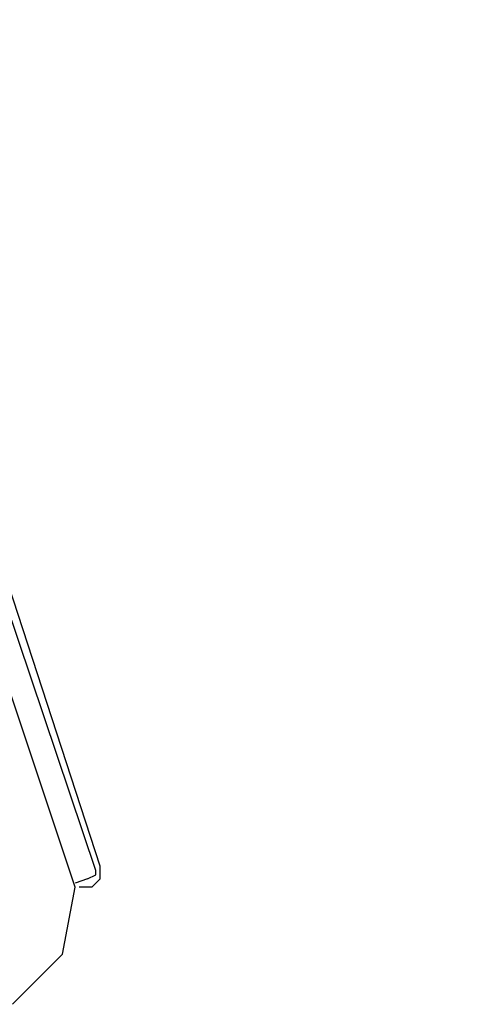
# Model space of a CAD drawing. Units: millimetres. Extents: x 0 to 560014, y 0 to 510870.
# Drawn here: x 147940 to 149160, y 379867 to 382563 of the extents above; entities that cross this region are included whole.
import ezdxf

# ---------------------------------------------------------------- set-up
doc = ezdxf.new("R2010")
doc.units = ezdxf.units.MM

# ---------------------------------------------------------------- blocks, each defined once
blk = doc.blocks.new('260sb')
at = {"color": 0, "linetype": 'ByBlock', "lineweight": -2}
blk.add_open_spline([(9886.8, -1053.9), (9886.8, -1053.9), (1235.9, -313.2), (1235.9, -313.2)], degree=3, dxfattribs=at)

msp = doc.modelspace()

# ---------------------------------------------------------------- linework, layer by layer
at = {"color": 0, "linetype": 'ByBlock', "lineweight": -2}
for points in [[(148091.6, 380187.3), (148091.6, 380187.3), (147724.9, 381286.8), (147724.9, 381286.8)], [(148148.9, 380233), (148148.9, 380233), (147793.6, 381286.8), (147793.6, 381286.8)], [(148160.3, 380244.6), (148160.3, 380244.6), (147816.4, 381298.7), (147816.4, 381298.7)], [(148125.9, 380210.3), (148125.9, 380210.3), (148091.6, 380198.7), (148091.6, 380198.7)], [(148125.9, 380210.3), (148125.9, 380210.3), (148148.7, 380221.5), (148148.7, 380221.5)], [(148137.6, 380187.3), (148137.6, 380187.3), (148160.3, 380210.5), (148160.3, 380210.5)], [(148057.3, 380004), (148057.3, 380004), (148091.6, 380187.4), (148091.6, 380187.4)], [(148137.6, 380187.3), (148137.6, 380187.3), (148102.7, 380187.3), (148102.7, 380187.3)], [(148057.3, 380004), (148057.3, 380004), (147920, 379866.7), (147920, 379866.7)]]:
    msp.add_open_spline(points, degree=3, dxfattribs=at)
for points in [[(148148.7, 380221.5), (148148.7, 380221.5), (148148.7, 380221.5), (148148.7, 380233), (148148.7, 380233)], [(148160.3, 380210.5), (148160.3, 380210.5), (148160.3, 380210.5), (148160.3, 380244.6), (148160.3, 380244.6)]]:
    msp.add_open_spline(points, degree=3, knots=[0.3333333, 0.3333333, 0.3333333, 0.3333333, 0.3333333, 1, 1, 1, 1], dxfattribs=at)

# ---------------------------------------------------------------- block references
at = {"color": 0, "linetype": 'ByBlock', "lineweight": -2, "rotation": 76.99999999999955}
msp.add_blockref('260sb', (145909.3, 380617.1), dxfattribs=at)

doc.saveas('drawing.dxf')
